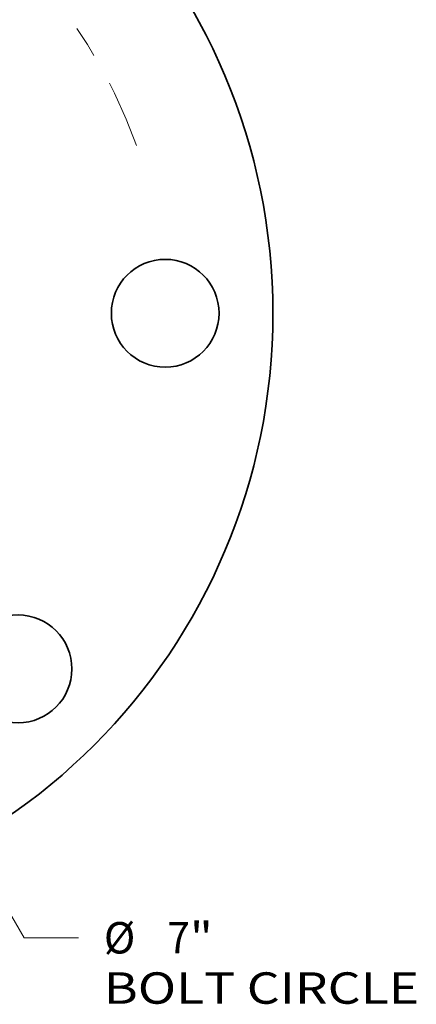
# Model space of a CAD drawing. Extents: x 0 to 10.8, y 0 to 8.2.
# Drawn here: x 4.6 to 5.9, y 3.6 to 6.6 of the extents above; entities that cross this region are included whole.
import ezdxf
from ezdxf.enums import TextEntityAlignment as Align

# ---------------------------------------------------------------- set-up
doc = ezdxf.new("R2010")
doc.units = 0
doc.header["$MEASUREMENT"] = 0
doc.linetypes.add('DASHDOT', pattern=[18.5, 12, -3, 0.5, -3])
doc.layers.get('0').update_dxf_attribs({"lineweight": 13})
doc.styles.get("Standard").update_dxf_attribs({"font": 'isocp.shx'})

# ---------------------------------------------------------------- blocks, each defined once
blk = doc.blocks.new('BLOCK10')
at = {"color": 7, "lineweight": 13, "ltscale": 0.03937}
blk.add_line((1.754081, -3.028729), (2.517122, -4.346251), dxfattribs=at)
at = {"color": 7, "lineweight": 13, "ltscale": 0.009444}
blk.add_line((2.517122, -4.346251), (2.894899, -4.346251), dxfattribs=at)
at = {"color": 7, "lineweight": 13, "ltscale": 0.03937}
for s, p, p2 in [('%%c', (3.072677, -4.455612), (3.2914, -4.455612)), ('7', (3.513622, -4.455612), (3.671658, -4.455612)), ('"', (3.671658, -4.455612), (3.832055, -4.455612)), ('BOLT CIRCLE', (3.072677, -4.805568), (5.268754, -4.805568))]:
    blk.add_text(s, height=0.218723, dxfattribs=at).set_placement(p, p2, align=Align.FIT)
blk = doc.blocks.new('BLOCK14')
at = {"color": 7, "linetype": 'DASHDOT', "lineweight": 13, "ltscale": 0.03937}
blk.add_line((3.576681, 3.576681), (1.373066, 1.373066), dxfattribs=at)
blk.add_arc((0, 0), 3.5, 19.492067, 70.507934, dxfattribs=at)

msp = doc.modelspace()

# ---------------------------------------------------------------- linework, layer by layer
at = {"color": 7, "lineweight": 35, "ltscale": 0.03937}
for centre, radius in [((3.4908, 5.7298), 1.9125), ((5.0658, 5.7298), 0.1688), ((4.6045, 4.6161), 0.1688)]:
    msp.add_circle(centre, radius, dxfattribs=at)

# ---------------------------------------------------------------- block references
at = {"lineweight": 0, "xscale": 0.45, "yscale": 0.45, "zscale": 0.45}
for name in ['BLOCK14', 'BLOCK10']:
    msp.add_blockref(name, (3.4908, 5.7298), dxfattribs=at)

doc.saveas('drawing.dxf')
